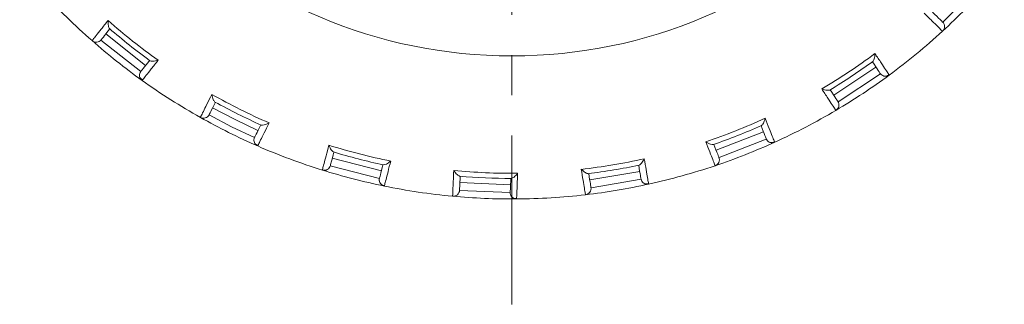
# Model space of a CAD drawing. Units: millimetres. Extents: x -357 to 1074, y -1971 to -1540.
# Drawn here: x 98 to 129, y -1827 to -1818 of the extents above; entities that cross this region are included whole.
import ezdxf

# ---------------------------------------------------------------- set-up
doc = ezdxf.new("R2010")
doc.units = ezdxf.units.MM
doc.linetypes.add('CENTER', pattern=[10.16, 6.35, -1.27, 1.27, -1.27])

msp = doc.modelspace()

# ---------------------------------------------------------------- linework, layer by layer
at = {"color": 0, "linetype": 'CENTER', "lineweight": 13}
msp.add_line((113.623, -1781.377), (113.623, -1827.352), dxfattribs=at)
at = {"color": 7, "linetype": 'Continuous', "lineweight": 15}
for p, q in [((128.337, -1817.298), (127.215, -1818.44)), ((102.065, -1819.803), (100.813, -1818.808)), ((101.91, -1819.999), (100.657, -1819.004)), ((125.106, -1819.858), (123.773, -1820.741)), ((101.879, -1820.063), (101.88, -1820.059)), ((125.245, -1820.066), (123.911, -1820.95)), ((104.886, -1821.518), (104.177, -1821.147)), ((104.774, -1821.742), (104.065, -1821.371)), ((105.498, -1822.085), (104.774, -1821.742)), ((105.609, -1821.86), (104.886, -1821.518)), ((121.553, -1821.898), (120.065, -1822.485)), ((121.645, -1822.131), (120.156, -1822.718)), ((109.441, -1823.378), (107.891, -1822.978)), ((109.503, -1823.136), (107.954, -1822.736)), ((117.653, -1823.155), (116.075, -1823.42)), ((109.439, -1823.449), (109.438, -1823.445)), ((113.577, -1823.574), (111.979, -1823.505)), ((117.695, -1823.402), (116.116, -1823.667)), ((113.566, -1823.824), (111.968, -1823.755))]:
    msp.add_line(p, q, dxfattribs=at)
at = {"color": 8, "linetype": 'Continuous', "lineweight": 15, "flags": 128}
for points in [[(101.88, -1820.059), (101.893, -1820.026), (101.915, -1819.992)], [(109.438, -1823.445), (109.437, -1823.409), (109.443, -1823.369)]]:
    msp.add_lwpolyline(points, dxfattribs=at)
at = {"color": 7, "linetype": 'Continuous', "lineweight": 15, "flags": 128}
for points in [[(125.296, -1820.115), (125.265, -1820.09), (125.24, -1820.059)], [(105.481, -1822.153), (105.487, -1822.114), (105.502, -1822.076)], [(121.685, -1822.189), (121.66, -1822.158), (121.642, -1822.122)], [(117.722, -1823.467), (117.704, -1823.432), (117.693, -1823.393)], [(113.579, -1823.893), (113.569, -1823.855), (113.567, -1823.815)]]:
    msp.add_lwpolyline(points, dxfattribs=at)
at = {"color": 7, "linetype": 'Continuous', "lineweight": 15}
msp.add_circle((113.623, -1803.974), 15.531, dxfattribs=at)
for centre, radius, start, end in [((113.623, -1803.974), 20.05, 312.6379, 318.4132), ((113.623, -1803.974), 20.05, 222.4132, 228.6379), ((113.623, -1803.974), 19.238, 228.5196, 234.5314), ((113.623, -1803.974), 19.4, 229.1177, 233.9333), ((127.069, -1818.576), 0.2, 312.6379, 45.5255), ((100.506, -1818.872), 0.2, 228.6379, 321.5255), ((113.623, -1803.974), 20.05, 306.4132, 312.6379), ((113.623, -1803.974), 20.05, 228.6379, 234.4132), ((113.623, -1803.974), 19.238, 300.5196, 306.5314), ((113.623, -1803.974), 19.4, 301.1177, 305.9333), ((102.072, -1820.117), 0.2, 200.3431, 234.4132), ((113.623, -1803.974), 20.05, 300.6379, 306.4132), ((125.406, -1819.948), 0.2, 272.3431, 306.4132), ((113.623, -1803.974), 20.05, 234.4132, 240.6379), ((113.623, -1803.974), 19.238, 240.5196, 246.5314), ((113.623, -1803.974), 19.4, 241.1177, 245.9333), ((123.739, -1821.053), 0.2, 300.6379, 33.5255), ((103.89, -1821.274), 0.2, 240.6379, 333.5255), ((113.623, -1803.974), 20.05, 240.6379, 246.4132), ((113.623, -1803.974), 19.238, 288.5196, 294.5314), ((113.623, -1803.974), 20.05, 294.4132, 300.6379), ((113.623, -1803.974), 19.4, 289.1177, 293.9333), ((105.681, -1822.165), 0.2, 212.3431, 246.4132), ((113.623, -1803.974), 20.05, 246.4132, 252.6379), ((113.623, -1803.974), 19.238, 252.5196, 258.5314), ((113.623, -1803.974), 20.05, 288.6379, 294.4132), ((121.828, -1822.049), 0.2, 260.3431, 294.4132), ((113.623, -1803.974), 19.4, 253.1177, 257.9333), ((119.967, -1822.783), 0.2, 288.6379, 21.5255), ((107.7, -1822.919), 0.2, 252.6379, 345.5255), ((113.623, -1803.974), 19.238, 276.5196, 282.5314), ((113.623, -1803.974), 19.4, 277.1177, 281.9333), ((113.623, -1803.974), 20.05, 282.4132, 288.6379), ((113.623, -1803.974), 20.05, 252.6379, 258.4132), ((113.623, -1803.974), 19.238, 264.5196, 270.5314), ((113.623, -1803.974), 19.4, 265.1177, 269.9333), ((109.636, -1823.419), 0.2, 224.3431, 258.4132), ((113.623, -1803.974), 20.05, 258.4132, 264.6379), ((113.623, -1803.974), 20.05, 276.6379, 282.4132), ((117.89, -1823.36), 0.2, 248.3431, 282.4132), ((111.768, -1823.737), 0.2, 264.6379, 357.5255), ((113.623, -1803.974), 20.05, 264.6379, 270.4132), ((113.623, -1803.974), 20.05, 270.4132, 276.6379), ((115.918, -1823.691), 0.2, 276.6379, 9.5255), ((113.766, -1823.823), 0.2, 236.3431, 270.4132)]:
    msp.add_arc(centre, radius, start, end, dxfattribs=at)
for points, knots in [([(127.204, -1818.724), (127.197, -1818.716), (127.183, -1818.702), (127.065, -1818.587), (126.887, -1818.411), (126.712, -1818.239), (126.625, -1818.153)], [0, 0, 0, 0, 0.252146, 0.502854, 0.752135, 1, 1, 1, 1]), ([(127.209, -1818.434), (127.195, -1818.42), (127.168, -1818.394), (126.985, -1818.214), (126.894, -1818.125)], [0, 0, 0, 0, 0.501444, 1, 1, 1, 1]), ([(100.374, -1819.022), (100.38, -1819.014), (100.393, -1818.999), (100.496, -1818.87), (100.652, -1818.674), (100.805, -1818.482), (100.881, -1818.386)], [0, 0, 0, 0, 0.252146, 0.502854, 0.752135, 1, 1, 1, 1]), ([(100.663, -1818.997), (100.675, -1818.982), (100.698, -1818.952), (100.858, -1818.751), (100.937, -1818.651)], [0, 0, 0, 0, 0.501444, 1, 1, 1, 1]), ([(100.881, -1818.386), (100.882, -1818.448), (100.883, -1818.572), (100.911, -1818.618), (100.926, -1818.641)], [0, 0, 0, 0, 0.500124, 1, 1, 1, 1]), ([(125.075, -1819.432), (125.069, -1819.493), (125.057, -1819.617), (125.024, -1819.66), (125.008, -1819.682)], [0, 0, 0, 0, 0.500084, 1, 1, 1, 1]), ([(125.075, -1819.432), (125.143, -1819.534), (125.278, -1819.738), (125.417, -1819.947), (125.508, -1820.084), (125.519, -1820.101), (125.525, -1820.109)], [0, 0, 0, 0, 0.247865, 0.497146, 0.747854, 1, 1, 1, 1]), ([(102.19, -1819.647), (102.11, -1819.747), (101.951, -1819.947), (101.927, -1819.977), (101.915, -1819.992)], [0, 0, 0, 0, 0.500654, 1, 1, 1, 1]), ([(102.461, -1819.641), (102.385, -1819.737), (102.232, -1819.93), (102.077, -1820.126), (101.974, -1820.255), (101.962, -1820.271), (101.956, -1820.279)], [0, 0, 0, 0, 0.247865, 0.497146, 0.747854, 1, 1, 1, 1]), ([(102.461, -1819.641), (102.4, -1819.655), (102.279, -1819.682), (102.228, -1819.664), (102.202, -1819.655)], [0, 0, 0, 0, 0.500084, 1, 1, 1, 1]), ([(124.996, -1819.691), (125.067, -1819.798), (125.208, -1820.011), (125.229, -1820.043), (125.24, -1820.059)], [0, 0, 0, 0, 0.500654, 1, 1, 1, 1]), ([(101.88, -1820.059), (101.876, -1820.079), (101.868, -1820.121), (101.887, -1820.206), (101.933, -1820.244), (101.964, -1820.269)], [0, 0, 0, 0, 0.2505569, 0.5041034, 1, 1, 1, 1]), ([(125.292, -1820.113), (125.311, -1820.123), (125.347, -1820.143), (125.434, -1820.152), (125.484, -1820.12), (125.518, -1820.098)], [0, 0, 0, 0, 0.250557, 0.504102, 1, 1, 1, 1]), ([(123.841, -1821.225), (123.835, -1821.216), (123.824, -1821.2), (123.733, -1821.062), (123.596, -1820.853), (123.46, -1820.648), (123.393, -1820.546)], [0, 0, 0, 0, 0.252146, 0.502854, 0.752135, 1, 1, 1, 1]), ([(123.393, -1820.546), (123.452, -1820.565), (123.57, -1820.602), (123.623, -1820.589), (123.649, -1820.582)], [0, 0, 0, 0, 0.500125, 1, 1, 1, 1]), ([(103.792, -1821.448), (103.797, -1821.439), (103.806, -1821.421), (103.88, -1821.274), (103.991, -1821.05), (104.101, -1820.83), (104.156, -1820.721)], [0, 0, 0, 0, 0.252146, 0.502854, 0.752135, 1, 1, 1, 1]), ([(104.156, -1820.721), (104.169, -1820.781), (104.196, -1820.902), (104.234, -1820.941), (104.253, -1820.961)], [0, 0, 0, 0, 0.500124, 1, 1, 1, 1]), ([(123.906, -1820.942), (123.895, -1820.926), (123.874, -1820.895), (123.733, -1820.681), (123.662, -1820.575)], [0, 0, 0, 0, 0.501444, 1, 1, 1, 1]), ([(104.069, -1821.363), (104.078, -1821.346), (104.095, -1821.312), (104.209, -1821.082), (104.266, -1820.968)], [0, 0, 0, 0, 0.501444, 1, 1, 1, 1]), ([(121.611, -1821.475), (121.592, -1821.534), (121.555, -1821.652), (121.514, -1821.688), (121.493, -1821.706)], [0, 0, 0, 0, 0.5000841, 1, 1, 1, 1]), ([(121.611, -1821.475), (121.656, -1821.589), (121.746, -1821.817), (121.838, -1822.05), (121.899, -1822.203), (121.907, -1822.222), (121.91, -1822.231)], [0, 0, 0, 0, 0.247865, 0.497146, 0.747854, 1, 1, 1, 1]), ([(105.698, -1821.681), (105.641, -1821.796), (105.527, -1822.025), (105.51, -1822.059), (105.502, -1822.076)], [0, 0, 0, 0, 0.500654, 1, 1, 1, 1]), ([(105.962, -1821.62), (105.908, -1821.73), (105.799, -1821.95), (105.687, -1822.174), (105.614, -1822.321), (105.605, -1822.34), (105.601, -1822.349)], [0, 0, 0, 0, 0.247865, 0.497146, 0.747854, 1, 1, 1, 1]), ([(105.962, -1821.62), (105.906, -1821.646), (105.793, -1821.697), (105.739, -1821.691), (105.712, -1821.687)], [0, 0, 0, 0, 0.500084, 1, 1, 1, 1]), ([(121.48, -1821.712), (121.527, -1821.831), (121.621, -1822.069), (121.635, -1822.105), (121.642, -1822.122)], [0, 0, 0, 0, 0.500655, 1, 1, 1, 1]), ([(105.481, -1822.149), (105.482, -1822.17), (105.482, -1822.212), (105.518, -1822.291), (105.571, -1822.319), (105.606, -1822.337)], [0, 0, 0, 0, 0.250558, 0.504104, 1, 1, 1, 1]), ([(107.64, -1823.11), (107.643, -1823.1), (107.648, -1823.081), (107.689, -1822.921), (107.752, -1822.679), (107.814, -1822.441), (107.845, -1822.323)], [0, 0, 0, 0, 0.252146, 0.502854, 0.752135, 1, 1, 1, 1]), ([(107.845, -1822.323), (107.87, -1822.379), (107.922, -1822.492), (107.967, -1822.523), (107.989, -1822.538)], [0, 0, 0, 0, 0.500125, 1, 1, 1, 1]), ([(120.031, -1822.972), (120.027, -1822.963), (120.02, -1822.944), (119.96, -1822.791), (119.868, -1822.558), (119.778, -1822.329), (119.734, -1822.215)], [0, 0, 0, 0, 0.252146, 0.502854, 0.752135, 1, 1, 1, 1]), ([(119.734, -1822.215), (119.788, -1822.246), (119.895, -1822.307), (119.95, -1822.305), (119.977, -1822.304)], [0, 0, 0, 0, 0.500125, 1, 1, 1, 1]), ([(120.153, -1822.709), (120.146, -1822.692), (120.132, -1822.656), (120.038, -1822.418), (119.991, -1822.299)], [0, 0, 0, 0, 0.501444, 1, 1, 1, 1]), ([(121.682, -1822.186), (121.698, -1822.2), (121.729, -1822.228), (121.812, -1822.254), (121.868, -1822.233), (121.905, -1822.219)], [0, 0, 0, 0, 0.250558, 0.504103, 1, 1, 1, 1]), ([(107.894, -1822.969), (107.898, -1822.951), (107.908, -1822.914), (107.972, -1822.666), (108.004, -1822.542)], [0, 0, 0, 0, 0.501444, 1, 1, 1, 1]), ([(109.553, -1822.942), (109.521, -1823.066), (109.457, -1823.314), (109.448, -1823.351), (109.443, -1823.369)], [0, 0, 0, 0, 0.500654, 1, 1, 1, 1]), ([(109.798, -1822.827), (109.749, -1822.864), (109.649, -1822.938), (109.595, -1822.943), (109.568, -1822.945)], [0, 0, 0, 0, 0.500083, 1, 1, 1, 1]), ([(109.798, -1822.827), (109.768, -1822.946), (109.707, -1823.184), (109.645, -1823.426), (109.604, -1823.586), (109.599, -1823.605), (109.596, -1823.615)], [0, 0, 0, 0, 0.247865, 0.497146, 0.747854, 1, 1, 1, 1]), ([(117.62, -1822.958), (117.641, -1823.084), (117.684, -1823.337), (117.69, -1823.374), (117.693, -1823.393)], [0, 0, 0, 0, 0.500654, 1, 1, 1, 1]), ([(117.797, -1822.753), (117.767, -1822.807), (117.706, -1822.915), (117.659, -1822.941), (117.635, -1822.955)], [0, 0, 0, 0, 0.500083, 1, 1, 1, 1]), ([(117.797, -1822.753), (117.818, -1822.874), (117.859, -1823.116), (117.901, -1823.363), (117.928, -1823.525), (117.932, -1823.545), (117.933, -1823.555)], [0, 0, 0, 0, 0.247865, 0.497146, 0.747854, 1, 1, 1, 1]), ([(111.75, -1823.936), (111.75, -1823.926), (111.751, -1823.906), (111.758, -1823.741), (111.77, -1823.491), (111.781, -1823.246), (111.786, -1823.123)], [0, 0, 0, 0, 0.252146, 0.502854, 0.752135, 1, 1, 1, 1]), ([(111.786, -1823.123), (111.823, -1823.173), (111.897, -1823.273), (111.947, -1823.293), (111.972, -1823.303)], [0, 0, 0, 0, 0.500125, 1, 1, 1, 1]), ([(111.968, -1823.746), (111.969, -1823.726), (111.971, -1823.688), (111.982, -1823.432), (111.987, -1823.305)], [0, 0, 0, 0, 0.501444, 1, 1, 1, 1]), ([(113.802, -1823.211), (113.761, -1823.257), (113.679, -1823.35), (113.627, -1823.366), (113.601, -1823.374)], [0, 0, 0, 0, 0.500083, 1, 1, 1, 1]), ([(113.802, -1823.211), (113.797, -1823.333), (113.786, -1823.578), (113.776, -1823.828), (113.769, -1823.993), (113.768, -1824.013), (113.768, -1824.023)], [0, 0, 0, 0, 0.247865, 0.497146, 0.747854, 1, 1, 1, 1]), ([(115.941, -1823.889), (115.939, -1823.879), (115.936, -1823.859), (115.909, -1823.697), (115.868, -1823.45), (115.828, -1823.208), (115.808, -1823.087)], [0, 0, 0, 0, 0.252146, 0.502854, 0.752135, 1, 1, 1, 1]), ([(115.808, -1823.087), (115.854, -1823.128), (115.947, -1823.21), (116, -1823.22), (116.027, -1823.224)], [0, 0, 0, 0, 0.500125, 1, 1, 1, 1]), ([(116.115, -1823.658), (116.112, -1823.639), (116.106, -1823.601), (116.063, -1823.348), (116.042, -1823.222)], [0, 0, 0, 0, 0.501444, 1, 1, 1, 1]), ([(109.438, -1823.445), (109.443, -1823.465), (109.452, -1823.506), (109.504, -1823.576), (109.561, -1823.592), (109.6, -1823.603)], [0, 0, 0, 0, 0.250558, 0.504103, 1, 1, 1, 1]), ([(113.586, -1823.374), (113.58, -1823.502), (113.569, -1823.758), (113.567, -1823.796), (113.567, -1823.815)], [0, 0, 0, 0, 0.500654, 1, 1, 1, 1]), ([(117.719, -1823.464), (117.732, -1823.48), (117.757, -1823.514), (117.833, -1823.557), (117.892, -1823.548), (117.931, -1823.542)], [0, 0, 0, 0, 0.250558, 0.504103, 1, 1, 1, 1]), ([(113.578, -1823.889), (113.586, -1823.908), (113.604, -1823.947), (113.669, -1824.004), (113.729, -1824.008), (113.768, -1824.01)], [0, 0, 0, 0, 0.250557, 0.504102, 1, 1, 1, 1])]:
    msp.add_open_spline(points, degree=3, knots=knots, dxfattribs=at)

doc.saveas('drawing.dxf')
